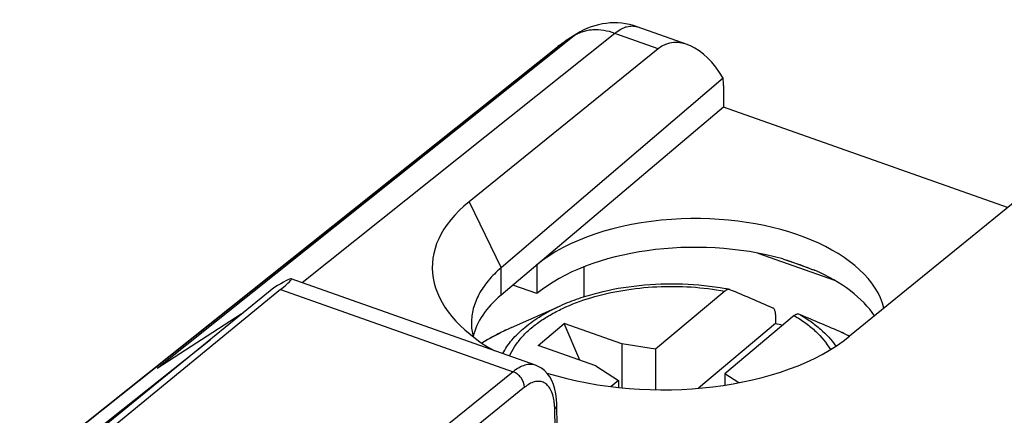
# Model space of a CAD drawing. Units: inches. Extents: x 81.9 to 128.4, y 117.6 to 179.8.
# Drawn here: x 92.5 to 106.8, y 174 to 179.8 of the extents above; entities that cross this region are included whole.
import ezdxf

# ---------------------------------------------------------------- set-up
doc = ezdxf.new("R2010")
doc.units = ezdxf.units.IN
doc.header["$MEASUREMENT"] = 0
for name, color, linetype in [('ASSI', 7, 'Continuous'), ('DRAFT', 7, 'Continuous'), ('RACCORDO', 7, 'Continuous'), ('SMUSSO', 7, 'Continuous')]:
    doc.layers.add(name, color=color, linetype=linetype)

# ---------------------------------------------------------------- blocks, each defined once
blk = doc.blocks.new('block 20')
at = {"layer": 'ASSI', "color": 7, "lineweight": 25, "true_color": 0xffffff}
blk.add_lwpolyline([(96.279, 175.88), (90.866, 171.436)], dxfattribs=at)
blk = doc.blocks.new('block 21')
at = {"layer": 'ASSI', "color": 7, "lineweight": 25, "true_color": 0xffffff}
blk.add_lwpolyline([(96.18, 175.906), (90.747, 171.477)], dxfattribs=at)
blk = doc.blocks.new('block 36')
at = {"layer": 'ASSI', "color": 7, "lineweight": 25, "true_color": 0xffffff}
blk.add_lwpolyline([(99.663, 174.683), (97.943, 173.287)], dxfattribs=at)
blk = doc.blocks.new('block 37')
at = {"layer": 'ASSI', "color": 7, "lineweight": 25, "true_color": 0xffffff}
blk.add_lwpolyline([(99.829, 174.457), (98.192, 173.129)], dxfattribs=at)
blk = doc.blocks.new('block 119')
at = {"layer": 'ASSI', "color": 7, "lineweight": 25, "true_color": 0xffffff}
blk.add_lwpolyline([(100.3, 174.21), (100.296, 174.287), (100.287, 174.36), (100.272, 174.43), (100.251, 174.496), (100.226, 174.556), (100.195, 174.61), (100.159, 174.658), (100.119, 174.7), (100.075, 174.735), (100.027, 174.762), (99.99, 174.778)], dxfattribs=at)
blk = doc.blocks.new('block 120')
at = {"layer": 'ASSI', "color": 7, "lineweight": 25, "true_color": 0xffffff}
blk.add_lwpolyline([(100.273, 173.855), (100.268, 174.141)], dxfattribs=at)
blk = doc.blocks.new('block 121')
at = {"layer": 'ASSI', "color": 7, "lineweight": 25, "true_color": 0xffffff}
blk.add_lwpolyline([(100.306, 173.883), (100.3, 174.21)], dxfattribs=at)
blk = doc.blocks.new('block 207')
at = {"layer": 'ASSI', "color": 7, "lineweight": 25, "true_color": 0xffffff}
blk.add_lwpolyline([(96.279, 175.88), (99.663, 174.683)], dxfattribs=at)
blk = doc.blocks.new('block 210')
at = {"layer": 'ASSI', "color": 7, "lineweight": 25, "true_color": 0xffffff}
blk.add_lwpolyline([(99.989, 174.778), (96.431, 176.037)], dxfattribs=at)
blk = doc.blocks.new('block 214')
at = {"layer": 'ASSI', "color": 7, "lineweight": 25, "true_color": 0xffffff}
blk.add_open_spline([(100.262, 174.237), (100.26, 174.251), (100.258, 174.266), (100.255, 174.28)], degree=3, dxfattribs=at)
blk = doc.blocks.new('block 298')
at = {"layer": 'ASSI', "color": 7, "lineweight": 25, "true_color": 0xffffff}
blk.add_open_spline([(99.829, 174.457), (99.828, 174.505), (99.809, 174.553), (99.78, 174.593), (99.764, 174.614), (99.747, 174.632), (99.726, 174.648), (99.707, 174.662), (99.686, 174.675), (99.663, 174.683)], degree=3, knots=[0, 0, 0, 0, 1, 1, 1, 2, 2, 2, 3, 3, 3, 3], dxfattribs=at)
blk = doc.blocks.new('block 299')
at = {"layer": 'ASSI', "color": 7, "lineweight": 25, "true_color": 0xffffff}
blk.add_open_spline([(100.268, 174.141), (100.278, 174.149), (100.287, 174.159), (100.293, 174.17), (100.298, 174.179), (100.301, 174.19), (100.301, 174.201)], degree=3, knots=[0, 0, 0, 0, 1, 1, 1, 2, 2, 2, 2], dxfattribs=at)
blk = doc.blocks.new('block 316')
at = {"layer": 'ASSI', "color": 7, "lineweight": 25, "true_color": 0xffffff}
blk.add_open_spline([(99.989, 174.778), (99.966, 174.787), (99.94, 174.791), (99.915, 174.791), (99.888, 174.791), (99.861, 174.786), (99.835, 174.779), (99.805, 174.77), (99.777, 174.757), (99.75, 174.742), (99.719, 174.725), (99.69, 174.705), (99.663, 174.683)], degree=3, knots=[0, 0, 0, 0, 1, 1, 1, 2, 2, 2, 3, 3, 3, 4, 4, 4, 4], dxfattribs=at)
blk = doc.blocks.new('block 317')
at = {"layer": 'ASSI', "color": 7, "lineweight": 25, "true_color": 0xffffff}
blk.add_open_spline([(100.268, 174.141), (100.268, 174.149), (100.268, 174.158), (100.268, 174.166), (100.267, 174.189), (100.265, 174.213), (100.262, 174.237)], degree=3, knots=[0, 0, 0, 0, 1, 1, 1, 2, 2, 2, 2], dxfattribs=at)
blk = doc.blocks.new('block 318')
at = {"layer": 'ASSI', "color": 7, "lineweight": 25, "true_color": 0xffffff}
blk.add_open_spline([(100.255, 174.28), (100.25, 174.31), (100.242, 174.34), (100.232, 174.369), (100.223, 174.394), (100.211, 174.419), (100.197, 174.442), (100.185, 174.462), (100.17, 174.48), (100.152, 174.496), (100.137, 174.51), (100.118, 174.522), (100.099, 174.53), (100.08, 174.538), (100.059, 174.542), (100.038, 174.543), (100.015, 174.544), (99.993, 174.541), (99.971, 174.535), (99.947, 174.529), (99.923, 174.518), (99.901, 174.506), (99.875, 174.492), (99.851, 174.475), (99.829, 174.457)], degree=3, knots=[0, 0, 0, 0, 1, 1, 1, 2, 2, 2, 3, 3, 3, 4, 4, 4, 5, 5, 5, 6, 6, 6, 7, 7, 7, 8, 8, 8, 8], dxfattribs=at)
blk = doc.blocks.new('block 333')
at = {"layer": 'ASSI', "color": 7, "lineweight": 25, "true_color": 0xffffff}
blk.add_open_spline([(96.279, 175.88), (96.521, 176.079), (96.48, 176.089), (96.18, 175.906)], degree=3, dxfattribs=at)
blk = doc.blocks.new('block 356')
at = {"layer": 'RACCORDO', "color": 7, "lineweight": 25, "true_color": 0xffffff}
blk.add_lwpolyline([(100.551, 179.577), (94.483, 174.729)], dxfattribs=at)
blk = doc.blocks.new('block 357')
at = {"layer": 'RACCORDO', "color": 7, "lineweight": 25, "true_color": 0xffffff}
blk.add_lwpolyline([(90.469, 171.576), (100.31, 179.416)], dxfattribs=at)
blk = doc.blocks.new('block 358')
at = {"layer": 'RACCORDO', "color": 7, "lineweight": 25, "true_color": 0xffffff}
blk.add_lwpolyline([(90.474, 171.574), (100.39, 179.473)], dxfattribs=at)
blk = doc.blocks.new('block 359')
at = {"layer": 'RACCORDO', "color": 7, "lineweight": 25, "true_color": 0xffffff}
blk.add_lwpolyline([(100.39, 179.475), (100.374, 179.464), (100.358, 179.452), (100.342, 179.44), (100.326, 179.428), (100.31, 179.416)], dxfattribs=at)
blk = doc.blocks.new('block 360')
at = {"layer": 'RACCORDO', "color": 7, "lineweight": 25, "true_color": 0xffffff}
blk.add_lwpolyline([(100.422, 179.497), (100.406, 179.486), (100.39, 179.475)], dxfattribs=at)
blk = doc.blocks.new('block 361')
at = {"layer": 'RACCORDO', "color": 7, "lineweight": 25, "true_color": 0xffffff}
blk.add_lwpolyline([(100.591, 179.606), (100.422, 179.497)], dxfattribs=at)
blk = doc.blocks.new('block 362')
at = {"layer": 'RACCORDO', "color": 7, "lineweight": 25, "true_color": 0xffffff}
blk.add_lwpolyline([(100.551, 179.577), (100.39, 179.473)], dxfattribs=at)
blk = doc.blocks.new('block 363')
at = {"layer": 'RACCORDO', "color": 7, "lineweight": 25, "true_color": 0xffffff}
blk.add_lwpolyline([(95.707, 175.521), (94.483, 174.729)], dxfattribs=at)
blk = doc.blocks.new('block 364')
at = {"layer": 'RACCORDO', "color": 7, "lineweight": 25, "true_color": 0xffffff}
blk.add_lwpolyline([(102.719, 178.96), (99.487, 176.196)], dxfattribs=at)
blk = doc.blocks.new('block 365')
at = {"layer": 'RACCORDO', "color": 7, "lineweight": 25, "true_color": 0xffffff}
blk.add_lwpolyline([(101.775, 179.39), (99.021, 177.16)], dxfattribs=at)
blk = doc.blocks.new('block 366')
at = {"layer": 'RACCORDO', "color": 7, "lineweight": 25, "true_color": 0xffffff}
blk.add_lwpolyline([(101.144, 179.613), (96.595, 175.979)], dxfattribs=at)
blk = doc.blocks.new('block 367')
at = {"layer": 'RACCORDO', "color": 7, "lineweight": 25, "true_color": 0xffffff}
blk.add_lwpolyline([(102.746, 175.858), (101.736, 175.011)], dxfattribs=at)
blk = doc.blocks.new('block 368')
at = {"layer": 'RACCORDO', "color": 7, "lineweight": 25, "true_color": 0xffffff}
blk.add_lwpolyline([(101.196, 174.558), (101.088, 174.466)], dxfattribs=at)
blk = doc.blocks.new('block 369')
at = {"layer": 'RACCORDO', "color": 7, "lineweight": 25, "true_color": 0xffffff}
blk.add_lwpolyline([(103.753, 175.502), (102.743, 174.655)], dxfattribs=at)
blk = doc.blocks.new('block 375')
at = {"layer": 'RACCORDO', "color": 7, "lineweight": 25, "true_color": 0xffffff}
blk.add_lwpolyline([(107.303, 177.434), (104.56, 175.201)], dxfattribs=at)
blk = doc.blocks.new('block 394')
at = {"layer": 'RACCORDO', "color": 7, "lineweight": 25, "true_color": 0xffffff}
blk.add_lwpolyline([(102.724, 178.854), (102.724, 178.537)], dxfattribs=at)
blk = doc.blocks.new('block 395')
at = {"layer": 'RACCORDO', "color": 7, "lineweight": 25, "true_color": 0xffffff}
blk.add_lwpolyline([(103.482, 175.516), (103.482, 175.385)], dxfattribs=at)
blk = doc.blocks.new('block 419')
at = {"layer": 'RACCORDO', "color": 7, "lineweight": 25, "true_color": 0xffffff}
blk.add_lwpolyline([(104.449, 175.256), (104.451, 175.255)], dxfattribs=at)
blk = doc.blocks.new('block 425')
at = {"layer": 'RACCORDO', "color": 7, "lineweight": 25, "true_color": 0xffffff}
blk.add_lwpolyline([(101.775, 179.39), (101.144, 179.613)], dxfattribs=at)
blk = doc.blocks.new('block 430')
at = {"layer": 'RACCORDO', "color": 7, "lineweight": 25, "true_color": 0xffffff}
blk.add_lwpolyline([(102.196, 179.451), (101.468, 179.709)], dxfattribs=at)
blk = doc.blocks.new('block 431')
at = {"layer": 'RACCORDO', "color": 7, "lineweight": 25, "true_color": 0xffffff}
blk.add_open_spline([(102.81, 175.882), (102.791, 175.885), (102.772, 175.889), (102.753, 175.892)], degree=3, dxfattribs=at)
blk = doc.blocks.new('block 432')
at = {"layer": 'RACCORDO', "color": 7, "lineweight": 25, "true_color": 0xffffff}
blk.add_open_spline([(99.64, 175.326), (99.602, 175.309), (99.564, 175.292), (99.526, 175.274)], degree=3, dxfattribs=at)
blk = doc.blocks.new('block 433')
at = {"layer": 'RACCORDO', "color": 7, "lineweight": 25, "true_color": 0xffffff}
blk.add_open_spline([(104.559, 175.199), (104.523, 175.218), (104.487, 175.237), (104.451, 175.255)], degree=3, dxfattribs=at)
blk = doc.blocks.new('block 434')
at = {"layer": 'RACCORDO', "color": 7, "lineweight": 25, "true_color": 0xffffff}
blk.add_open_spline([(101.468, 179.709), (101.175, 179.812), (100.852, 179.774), (100.591, 179.606)], degree=3, dxfattribs=at)
blk = doc.blocks.new('block 435')
at = {"layer": 'RACCORDO', "color": 7, "lineweight": 25, "true_color": 0xffffff}
blk.add_open_spline([(100.39, 179.473), (100.364, 179.457), (100.34, 179.439), (100.316, 179.42)], degree=3, dxfattribs=at)
blk = doc.blocks.new('block 436')
at = {"layer": 'RACCORDO', "color": 7, "lineweight": 25, "true_color": 0xffffff}
blk.add_open_spline([(100.316, 179.42), (100.314, 179.419), (100.312, 179.417), (100.31, 179.416)], degree=3, dxfattribs=at)
blk = doc.blocks.new('block 437')
at = {"layer": 'RACCORDO', "color": 7, "lineweight": 25, "true_color": 0xffffff}
blk.add_open_spline([(100.43, 179.502), (100.416, 179.493), (100.403, 179.483), (100.39, 179.473)], degree=3, dxfattribs=at)
blk = doc.blocks.new('block 438')
at = {"layer": 'RACCORDO', "color": 7, "lineweight": 25, "true_color": 0xffffff}
blk.add_open_spline([(100.591, 179.606), (100.577, 179.597), (100.564, 179.587), (100.551, 179.577)], degree=3, dxfattribs=at)
blk = doc.blocks.new('block 439')
at = {"layer": 'RACCORDO', "color": 7, "lineweight": 25, "true_color": 0xffffff}
blk.add_open_spline([(102.819, 175.879), (102.816, 175.88), (102.813, 175.881), (102.81, 175.882)], degree=3, dxfattribs=at)
blk = doc.blocks.new('block 443')
at = {"layer": 'RACCORDO', "color": 7, "lineweight": 25, "true_color": 0xffffff}
blk.add_open_spline([(104.559, 175.199), (104.523, 175.218), (104.487, 175.237), (104.451, 175.255)], degree=3, dxfattribs=at)
blk = doc.blocks.new('block 452')
at = {"layer": 'RACCORDO', "color": 7, "lineweight": 25, "true_color": 0xffffff}
blk.add_open_spline([(99.64, 175.326), (99.602, 175.309), (99.564, 175.292), (99.527, 175.274), (99.418, 175.221), (99.312, 175.164), (99.209, 175.101)], degree=3, knots=[0, 0, 0, 0, 1, 1, 1, 2, 2, 2, 2], dxfattribs=at)
blk = doc.blocks.new('block 453')
at = {"layer": 'RACCORDO', "color": 7, "lineweight": 25, "true_color": 0xffffff}
blk.add_open_spline([(102.753, 175.892), (102.547, 175.928), (102.339, 175.95), (102.13, 175.957), (101.919, 175.964), (101.708, 175.957), (101.498, 175.936), (101.295, 175.915), (101.092, 175.88), (100.894, 175.829), (100.799, 175.805), (100.706, 175.778), (100.613, 175.746), (100.525, 175.716), (100.437, 175.682), (100.352, 175.644)], degree=3, knots=[0, 0, 0, 0, 1, 1, 1, 2, 2, 2, 3, 3, 3, 4, 4, 4, 5, 5, 5, 5], dxfattribs=at)
blk = doc.blocks.new('block 454')
at = {"layer": 'RACCORDO', "color": 7, "lineweight": 25, "true_color": 0xffffff}
blk.add_open_spline([(103.482, 175.516), (103.482, 175.522), (103.482, 175.528), (103.482, 175.534), (103.481, 175.539), (103.481, 175.545), (103.48, 175.55), (103.479, 175.558), (103.477, 175.565), (103.474, 175.572), (103.472, 175.578), (103.47, 175.584), (103.466, 175.59), (103.463, 175.595), (103.46, 175.599), (103.456, 175.603), (103.452, 175.607), (103.448, 175.609), (103.443, 175.612)], degree=3, knots=[0, 0, 0, 0, 1, 1, 1, 2, 2, 2, 3, 3, 3, 4, 4, 4, 5, 5, 5, 6, 6, 6, 6], dxfattribs=at)
blk = doc.blocks.new('block 455')
at = {"layer": 'RACCORDO', "color": 7, "lineweight": 25, "true_color": 0xffffff}
blk.add_open_spline([(103.443, 175.612), (103.339, 175.657), (103.235, 175.702), (103.131, 175.747), (103.027, 175.791), (102.923, 175.835), (102.819, 175.879)], degree=3, knots=[0, 0, 0, 0, 1, 1, 1, 2, 2, 2, 2], dxfattribs=at)
blk = doc.blocks.new('block 456')
at = {"layer": 'RACCORDO', "color": 7, "lineweight": 25, "true_color": 0xffffff}
blk.add_open_spline([(103.825, 175.523), (103.929, 175.479), (104.034, 175.435), (104.138, 175.391), (104.242, 175.346), (104.346, 175.301), (104.449, 175.256)], degree=3, knots=[0, 0, 0, 0, 1, 1, 1, 2, 2, 2, 2], dxfattribs=at)
blk = doc.blocks.new('block 457')
at = {"layer": 'RACCORDO', "color": 7, "lineweight": 25, "true_color": 0xffffff}
blk.add_open_spline([(103.753, 175.502), (103.759, 175.507), (103.765, 175.512), (103.772, 175.516), (103.778, 175.519), (103.785, 175.522), (103.791, 175.524), (103.797, 175.526), (103.803, 175.527), (103.809, 175.526), (103.814, 175.526), (103.82, 175.525), (103.825, 175.523)], degree=3, knots=[0, 0, 0, 0, 1, 1, 1, 2, 2, 2, 3, 3, 3, 4, 4, 4, 4], dxfattribs=at)
blk = doc.blocks.new('block 458')
at = {"layer": 'RACCORDO', "color": 7, "lineweight": 25, "true_color": 0xffffff}
blk.add_open_spline([(99.512, 174.947), (99.549, 175.018), (99.595, 175.084), (99.646, 175.145), (99.703, 175.213), (99.766, 175.274), (99.834, 175.33), (99.908, 175.392), (99.988, 175.448), (100.071, 175.498), (100.161, 175.552), (100.255, 175.601), (100.352, 175.644)], degree=3, knots=[0, 0, 0, 0, 1, 1, 1, 2, 2, 2, 3, 3, 3, 4, 4, 4, 4], dxfattribs=at)
blk = doc.blocks.new('block 459')
at = {"layer": 'RACCORDO', "color": 7, "lineweight": 25, "true_color": 0xffffff}
blk.add_open_spline([(103.825, 175.523), (103.882, 175.49), (103.937, 175.455), (103.99, 175.418), (104.041, 175.382), (104.089, 175.345), (104.136, 175.304), (104.22, 175.231), (104.297, 175.148), (104.361, 175.056)], degree=3, knots=[0, 0, 0, 0, 1, 1, 1, 2, 2, 2, 3, 3, 3, 3], dxfattribs=at)
blk = doc.blocks.new('block 460')
at = {"layer": 'RACCORDO', "color": 7, "lineweight": 25, "true_color": 0xffffff}
blk.add_open_spline([(102.81, 175.882), (102.805, 175.882), (102.8, 175.883), (102.795, 175.882), (102.79, 175.881), (102.785, 175.88), (102.78, 175.878), (102.774, 175.876), (102.768, 175.873), (102.763, 175.87), (102.757, 175.866), (102.752, 175.862), (102.746, 175.858)], degree=3, knots=[0, 0, 0, 0, 1, 1, 1, 2, 2, 2, 3, 3, 3, 4, 4, 4, 4], dxfattribs=at)
blk = doc.blocks.new('block 461')
at = {"layer": 'RACCORDO', "color": 7, "lineweight": 25, "true_color": 0xffffff}
blk.add_open_spline([(103.753, 175.502), (103.811, 175.468), (103.867, 175.431), (103.922, 175.391), (103.972, 175.353), (104.021, 175.313), (104.067, 175.27), (104.15, 175.192), (104.224, 175.104), (104.281, 175.006)], degree=3, knots=[0, 0, 0, 0, 1, 1, 1, 2, 2, 2, 3, 3, 3, 3], dxfattribs=at)
blk = doc.blocks.new('block 462')
at = {"layer": 'RACCORDO', "color": 7, "lineweight": 25, "true_color": 0xffffff}
blk.add_open_spline([(99.526, 175.274), (99.499, 175.26), (99.471, 175.246), (99.444, 175.232), (99.364, 175.191), (99.286, 175.148), (99.21, 175.101)], degree=3, knots=[0, 0, 0, 0, 1, 1, 1, 2, 2, 2, 2], dxfattribs=at)
blk = doc.blocks.new('block 463')
at = {"layer": 'RACCORDO', "color": 7, "lineweight": 25, "true_color": 0xffffff}
blk.add_lwpolyline([(104.451, 175.255), (104.449, 175.256)], dxfattribs=at)
blk = doc.blocks.new('block 464')
at = {"layer": 'RACCORDO', "color": 7, "lineweight": 25, "true_color": 0xffffff}
blk.add_open_spline([(99.61, 174.912), (99.63, 174.958), (99.654, 175.002), (99.681, 175.044), (99.71, 175.089), (99.742, 175.131), (99.777, 175.171), (99.814, 175.214), (99.854, 175.254), (99.896, 175.292), (99.941, 175.332), (99.989, 175.37), (100.038, 175.405), (100.09, 175.443), (100.145, 175.478), (100.201, 175.51), (100.26, 175.545), (100.321, 175.576), (100.382, 175.605), (100.516, 175.668), (100.654, 175.72), (100.795, 175.762), (100.947, 175.808), (101.102, 175.843), (101.259, 175.869), (101.422, 175.897), (101.587, 175.914), (101.753, 175.922), (101.92, 175.93), (102.088, 175.929), (102.256, 175.918), (102.42, 175.907), (102.584, 175.888), (102.746, 175.858)], degree=3, knots=[0, 0, 0, 0, 1, 1, 1, 2, 2, 2, 3, 3, 3, 4, 4, 4, 5, 5, 5, 6, 6, 6, 7, 7, 7, 8, 8, 8, 9, 9, 9, 10, 10, 10, 11, 11, 11, 11], dxfattribs=at)
blk = doc.blocks.new('block 500')
at = {"layer": 'RACCORDO', "color": 7, "lineweight": 25, "true_color": 0xffffff}
blk.add_open_spline([(101.144, 179.613), (101.091, 179.632), (101.036, 179.646), (100.981, 179.655), (100.929, 179.663), (100.876, 179.666), (100.823, 179.663), (100.798, 179.662), (100.774, 179.659), (100.749, 179.654), (100.725, 179.65), (100.701, 179.644), (100.678, 179.637), (100.656, 179.63), (100.633, 179.621), (100.612, 179.611), (100.591, 179.601), (100.57, 179.59), (100.551, 179.577)], degree=3, knots=[0, 0, 0, 0, 1, 1, 1, 2, 2, 2, 3, 3, 3, 4, 4, 4, 5, 5, 5, 6, 6, 6, 6], dxfattribs=at)
blk = doc.blocks.new('block 501')
at = {"layer": 'RACCORDO', "color": 7, "lineweight": 25, "true_color": 0xffffff}
blk.add_open_spline([(101.144, 179.613), (101.171, 179.635), (101.2, 179.655), (101.23, 179.673), (101.244, 179.68), (101.258, 179.688), (101.273, 179.694), (101.287, 179.7), (101.301, 179.705), (101.315, 179.709), (101.328, 179.713), (101.342, 179.716), (101.355, 179.718), (101.368, 179.72), (101.381, 179.721), (101.394, 179.721), (101.407, 179.721), (101.42, 179.72), (101.432, 179.718), (101.444, 179.716), (101.456, 179.713), (101.468, 179.709)], degree=3, knots=[0, 0, 0, 0, 1, 1, 1, 2, 2, 2, 3, 3, 3, 4, 4, 4, 5, 5, 5, 6, 6, 6, 7, 7, 7, 7], dxfattribs=at)
blk = doc.blocks.new('block 518')
at = {"layer": 'RACCORDO', "color": 7, "lineweight": 25, "true_color": 0xffffff}
blk.add_open_spline([(102.724, 178.854), (102.724, 178.89), (102.722, 178.926), (102.719, 178.96)], degree=3, dxfattribs=at)
blk = doc.blocks.new('block 520')
at = {"layer": 'RACCORDO', "color": 7, "lineweight": 25, "true_color": 0xffffff}
blk.add_open_spline([(102.719, 178.96), (102.446, 179.425), (102.045, 179.608), (101.775, 179.39)], degree=3, dxfattribs=at)
blk = doc.blocks.new('block 525')
at = {"color": 7, "lineweight": 25, "true_color": 0xffffff}
blk.add_lwpolyline([(99.64, 175.326), (100.352, 175.644)], dxfattribs=at)
blk = doc.blocks.new('block 527')
at = {"color": 7, "lineweight": 25, "true_color": 0xffffff}
blk.add_lwpolyline([(100.026, 175.066), (100.407, 175.386)], dxfattribs=at)
blk = doc.blocks.new('block 528')
at = {"color": 7, "lineweight": 25, "true_color": 0xffffff}
blk.add_lwpolyline([(103.482, 175.385), (102.359, 174.443)], dxfattribs=at)
blk = doc.blocks.new('block 576')
at = {"color": 7, "lineweight": 25, "true_color": 0xffffff}
blk.add_lwpolyline([(99.487, 175.799), (99.487, 176.196)], dxfattribs=at)
blk = doc.blocks.new('block 588')
at = {"color": 7, "lineweight": 25, "true_color": 0xffffff}
blk.add_lwpolyline([(101.196, 174.558), (101.196, 174.454)], dxfattribs=at)
blk = doc.blocks.new('block 589')
at = {"color": 7, "lineweight": 25, "true_color": 0xffffff}
blk.add_lwpolyline([(101.246, 175.089), (101.246, 174.449)], dxfattribs=at)
blk = doc.blocks.new('block 590')
at = {"color": 7, "lineweight": 25, "true_color": 0xffffff}
blk.add_lwpolyline([(101.736, 175.011), (101.736, 174.422)], dxfattribs=at)
blk = doc.blocks.new('block 591')
at = {"color": 7, "lineweight": 25, "true_color": 0xffffff}
blk.add_lwpolyline([(102.743, 174.655), (102.743, 174.488)], dxfattribs=at)
blk = doc.blocks.new('block 638')
at = {"color": 7, "lineweight": 25, "true_color": 0xffffff}
blk.add_lwpolyline([(99.021, 177.16), (99.487, 176.196)], dxfattribs=at)
blk = doc.blocks.new('block 639')
at = {"color": 7, "lineweight": 25, "true_color": 0xffffff}
blk.add_lwpolyline([(100.634, 174.851), (100.407, 175.386)], dxfattribs=at)
blk = doc.blocks.new('block 731')
at = {"color": 7, "lineweight": 25, "true_color": 0xffffff}
blk.add_lwpolyline([(100.865, 174.77), (101.196, 174.558)], dxfattribs=at)
blk = doc.blocks.new('block 732')
at = {"color": 7, "lineweight": 25, "true_color": 0xffffff}
blk.add_lwpolyline([(102.948, 174.524), (102.743, 174.655)], dxfattribs=at)
blk = doc.blocks.new('block 741')
at = {"color": 7, "lineweight": 25, "true_color": 0xffffff}
blk.add_lwpolyline([(100.865, 174.77), (100.026, 175.066)], dxfattribs=at)
blk = doc.blocks.new('block 743')
at = {"color": 7, "lineweight": 25, "true_color": 0xffffff}
blk.add_lwpolyline([(101.246, 175.089), (100.407, 175.386)], dxfattribs=at)
blk = doc.blocks.new('block 750')
at = {"color": 7, "lineweight": 25, "true_color": 0xffffff}
blk.add_lwpolyline([(101.736, 175.011), (101.246, 175.089)], dxfattribs=at)
blk = doc.blocks.new('block 843')
at = {"color": 7, "lineweight": 25, "true_color": 0xffffff}
blk.add_open_spline([(103.583, 175.359), (103.55, 175.368), (103.516, 175.377), (103.482, 175.385)], degree=3, dxfattribs=at)
blk = doc.blocks.new('block 1005')
at = {"color": 7, "lineweight": 25, "true_color": 0xffffff}
blk.add_open_spline([(99.056, 175.392), (99.056, 175.359), (99.058, 175.326), (99.062, 175.293), (99.066, 175.26), (99.072, 175.227), (99.08, 175.194)], degree=3, knots=[0, 0, 0, 0, 1, 1, 1, 2, 2, 2, 2], dxfattribs=at)
blk = doc.blocks.new('block 1007')
at = {"color": 7, "lineweight": 25, "true_color": 0xffffff}
blk.add_open_spline([(99.487, 176.196), (99.42, 176.139), (99.357, 176.077), (99.301, 176.01), (99.275, 175.978), (99.25, 175.945), (99.227, 175.912), (99.205, 175.879), (99.185, 175.845), (99.166, 175.811), (99.148, 175.777), (99.132, 175.743), (99.118, 175.708), (99.105, 175.674), (99.093, 175.639), (99.084, 175.603), (99.075, 175.569), (99.068, 175.533), (99.063, 175.498), (99.058, 175.463), (99.056, 175.427), (99.056, 175.392)], degree=3, knots=[0, 0, 0, 0, 1, 1, 1, 2, 2, 2, 3, 3, 3, 4, 4, 4, 5, 5, 5, 6, 6, 6, 7, 7, 7, 7], dxfattribs=at)
blk = doc.blocks.new('block 1085')
at = {"color": 7, "lineweight": 25, "true_color": 0xffffff}
blk.add_open_spline([(100.154, 174.664), (101.675, 174.191), (103.608, 174.426), (104.56, 175.201)], degree=3, dxfattribs=at)
blk = doc.blocks.new('block 1087')
at = {"color": 7, "lineweight": 25, "true_color": 0xffffff}
blk.add_open_spline([(99.021, 177.16), (98.189, 176.487), (98.34, 175.59), (99.386, 174.991)], degree=3, dxfattribs=at)
blk = doc.blocks.new('block 1088')
at = {"layer": 'DRAFT', "color": 7, "lineweight": 25, "true_color": 0xffffff}
blk.add_lwpolyline([(102.724, 178.537), (99.487, 175.799)], dxfattribs=at)
blk = doc.blocks.new('block 1089')
at = {"layer": 'DRAFT', "color": 7, "lineweight": 25, "true_color": 0xffffff}
blk.add_lwpolyline([(90.668, 171.505), (95.259, 175.155)], dxfattribs=at)
blk = doc.blocks.new('block 1093')
at = {"layer": 'DRAFT', "color": 7, "lineweight": 25, "true_color": 0xffffff}
blk.add_lwpolyline([(100.01, 176.242), (100.01, 175.822)], dxfattribs=at)
blk = doc.blocks.new('block 1094')
at = {"layer": 'DRAFT', "color": 7, "lineweight": 25, "true_color": 0xffffff}
blk.add_lwpolyline([(100.693, 176.211), (100.693, 175.772)], dxfattribs=at)
blk = doc.blocks.new('block 1105')
at = {"layer": 'DRAFT', "color": 7, "lineweight": 25, "true_color": 0xffffff}
blk.add_lwpolyline([(103.222, 176.411), (104.34, 176.016)], dxfattribs=at)
blk = doc.blocks.new('block 1108')
at = {"layer": 'DRAFT', "color": 7, "lineweight": 25, "true_color": 0xffffff}
blk.add_lwpolyline([(104.002, 176.179), (103.641, 176.307)], dxfattribs=at)
blk = doc.blocks.new('block 1110')
at = {"layer": 'DRAFT', "color": 7, "lineweight": 25, "true_color": 0xffffff}
blk.add_lwpolyline([(106.86, 177.074), (102.724, 178.537)], dxfattribs=at)
blk = doc.blocks.new('block 1112')
at = {"layer": 'DRAFT', "color": 7, "lineweight": 25, "true_color": 0xffffff}
blk.add_open_spline([(103.641, 176.307), (103.672, 176.298), (103.703, 176.288), (103.734, 176.278), (103.825, 176.249), (103.914, 176.216), (104.002, 176.179)], degree=3, knots=[0, 0, 0, 0, 1, 1, 1, 2, 2, 2, 2], dxfattribs=at)
blk = doc.blocks.new('block 1113')
at = {"layer": 'DRAFT', "color": 7, "lineweight": 25, "true_color": 0xffffff}
blk.add_open_spline([(99.487, 175.799), (99.271, 175.617), (99.132, 175.411), (99.08, 175.196)], degree=3, dxfattribs=at)
blk = doc.blocks.new('block 1117')
at = {"layer": 'DRAFT', "color": 7, "lineweight": 25, "true_color": 0xffffff}
blk.add_open_spline([(104.923, 175.497), (104.751, 175.758), (104.45, 175.988), (104.051, 176.162)], degree=3, dxfattribs=at)
blk = doc.blocks.new('block 1118')
at = {"layer": 'DRAFT', "color": 7, "lineweight": 25, "true_color": 0xffffff}
blk.add_open_spline([(103.586, 176.327), (102.327, 176.68), (100.781, 176.462), (100.01, 175.822)], degree=3, dxfattribs=at)
blk = doc.blocks.new('block 1120')
at = {"layer": 'DRAFT', "color": 7, "lineweight": 25, "true_color": 0xffffff}
blk.add_open_spline([(104.002, 176.179), (104.018, 176.173), (104.035, 176.168), (104.051, 176.162)], degree=3, dxfattribs=at)
blk = doc.blocks.new('block 1121')
at = {"layer": 'DRAFT', "color": 7, "lineweight": 25, "true_color": 0xffffff}
blk.add_open_spline([(105.059, 175.608), (104.863, 176.425), (103.48, 177.005), (101.969, 176.903), (101.167, 176.849), (100.451, 176.607), (100.01, 176.242)], degree=3, knots=[0, 0, 0, 0, 1, 1, 1, 2, 2, 2, 2], dxfattribs=at)
blk = doc.blocks.new('block 1123')
at = {"layer": 'DRAFT', "color": 7, "lineweight": 25, "true_color": 0xffffff}
blk.add_open_spline([(103.586, 176.327), (103.604, 176.32), (103.623, 176.313), (103.641, 176.307)], degree=3, dxfattribs=at)
blk = doc.blocks.new('block 1125')
at = {"layer": 'SMUSSO', "color": 7, "lineweight": 25, "true_color": 0xffffff}
blk.add_lwpolyline([(100.01, 175.822), (99.661, 175.946)], dxfattribs=at)

msp = doc.modelspace()

# ---------------------------------------------------------------- block references
for name in ['block 1087', 'block 638', 'block 1007', 'block 576', 'block 525', 'block 1005', 'block 527', 'block 639', 'block 743', 'block 528', 'block 843', 'block 1085', 'block 741', 'block 589', 'block 750', 'block 590', 'block 731', 'block 588', 'block 591', 'block 732']:
    msp.add_blockref(name, (0, 0))
at = {"layer": 'ASSI'}
for name in ['block 333', 'block 210', 'block 21', 'block 20', 'block 207', 'block 36', 'block 316', 'block 298', 'block 119', 'block 318', 'block 37', 'block 214', 'block 317', 'block 299', 'block 120', 'block 121']:
    msp.add_blockref(name, (0, 0), dxfattribs=at)
at = {"layer": 'DRAFT'}
for name in ['block 1088', 'block 1110', 'block 1121', 'block 1118', 'block 1105', 'block 1123', 'block 1108', 'block 1112', 'block 1093', 'block 1094', 'block 1120', 'block 1117', 'block 1113', 'block 1089']:
    msp.add_blockref(name, (0, 0), dxfattribs=at)
at = {"layer": 'RACCORDO'}
for name in ['block 434', 'block 501', 'block 430', 'block 356', 'block 366', 'block 362', 'block 361', 'block 500', 'block 438', 'block 425', 'block 520', 'block 357', 'block 358', 'block 359', 'block 436', 'block 435', 'block 437', 'block 360', 'block 365', 'block 364', 'block 518', 'block 394', 'block 375', 'block 453', 'block 464', 'block 367', 'block 460', 'block 431', 'block 439', 'block 455', 'block 458', 'block 454', 'block 363', 'block 369', 'block 395', 'block 457', 'block 461', 'block 456', 'block 459', 'block 452', 'block 462', 'block 432', 'block 419', 'block 463', 'block 433', 'block 443', 'block 368']:
    msp.add_blockref(name, (0, 0), dxfattribs=at)
at = {"layer": 'SMUSSO'}
msp.add_blockref('block 1125', (0, 0), dxfattribs=at)

doc.saveas('drawing.dxf')
